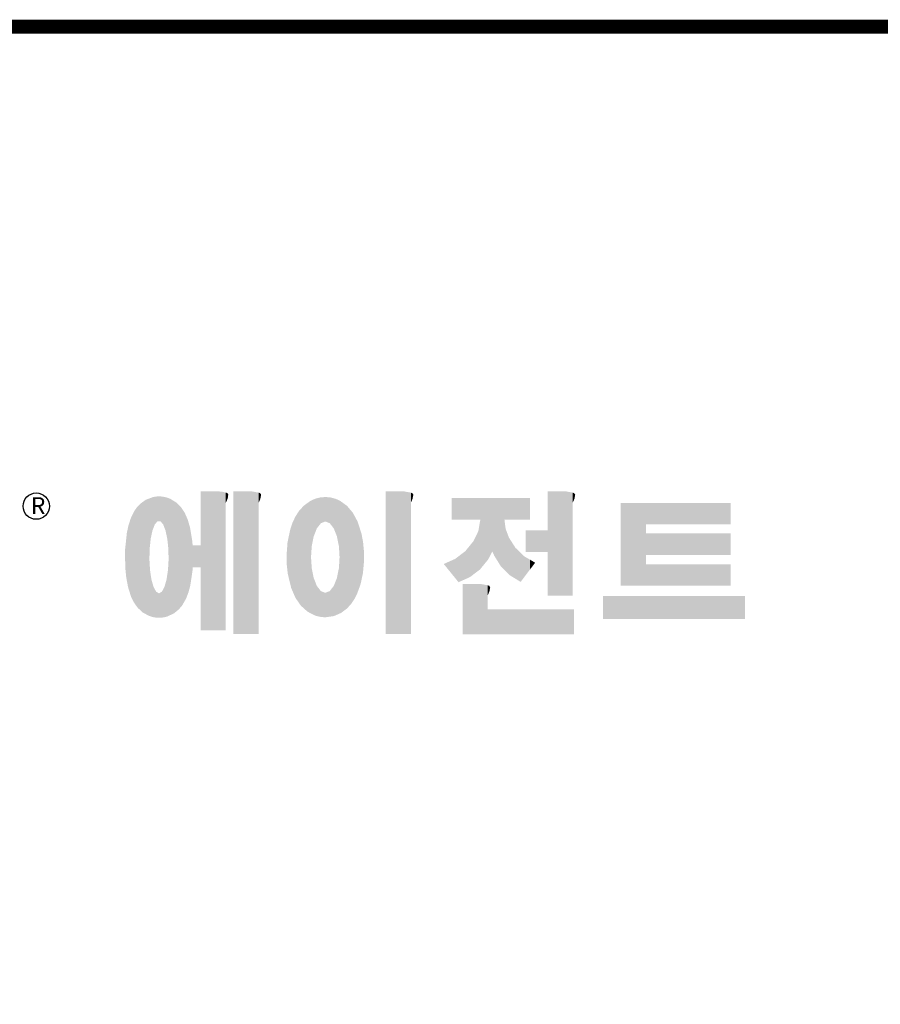
# Model space of a CAD drawing. Extents: x -2090 to 363, y -517 to 1252.
# Drawn here: x -1645 to -1323, y 840 to 1209 of the extents above; entities that cross this region are included whole.
import ezdxf

# ---------------------------------------------------------------- set-up
doc = ezdxf.new("R2010")
doc.units = 0
doc.header["$MEASUREMENT"] = 0

# ---------------------------------------------------------------- blocks, each defined once
blk = doc.blocks.new('GUIDE LINES')
at = {"linetype": 'Continuous', "const_width": 3.98, "flags": 128}
blk.add_lwpolyline([(-1818.25, 1303.15), (-1818.25, 27.41), (-27.41, 27.41), (-27.41, 1303.15)], close=True, dxfattribs=at)
at = {"color": 5, "linetype": 'Continuous'}
blk.add_circle((-1514.47, 1167.6), 3.72, dxfattribs=at)
at = {"color": 1, "linetype": 'Continuous'}
for points in [[(-1483.51, 1137.07), (-1484.32, 1168.81), (-1483.51, 1169.39)], [(-1482.56, 1136.55), (-1483.51, 1169.39), (-1482.56, 1169.75)], [(-1483.51, 1137.07), (-1483.51, 1169.39), (-1482.56, 1136.55)], [(-1482.47, 1136.52), (-1482.56, 1169.75), (-1482.47, 1169.78)], [(-1482.56, 1136.55), (-1482.56, 1169.75), (-1482.47, 1136.52)], [(-1482.41, 1155.47), (-1482.47, 1169.78), (-1482.41, 1169.8)], [(-1482.47, 1152.43), (-1482.47, 1169.78), (-1482.41, 1155.47)], [(-1482.29, 1156.62), (-1482.41, 1169.8), (-1482.29, 1169.85)], [(-1482.41, 1155.47), (-1482.41, 1169.8), (-1482.29, 1156.62)], [(-1482.12, 1158.32), (-1482.29, 1169.85), (-1482.12, 1169.91)], [(-1482.29, 1156.62), (-1482.29, 1169.85), (-1482.12, 1158.32)], [(-1481.89, 1159.4), (-1482.12, 1169.91), (-1481.89, 1170)], [(-1482.12, 1158.32), (-1482.12, 1169.91), (-1481.89, 1159.4)], [(-1481.61, 1160.71), (-1481.89, 1170), (-1481.61, 1170.11)], [(-1481.89, 1159.4), (-1481.89, 1170), (-1481.61, 1160.71)], [(-1481.46, 1161.09), (-1481.61, 1170.11), (-1481.46, 1170.16)], [(-1481.61, 1160.71), (-1481.61, 1170.11), (-1481.46, 1161.09)], [(-1481.39, 1161.27), (-1481.46, 1170.16), (-1481.39, 1170.19)], [(-1481.46, 1161.09), (-1481.46, 1170.16), (-1481.39, 1161.27)], [(-1481.29, 1161.52), (-1481.39, 1170.19), (-1481.29, 1170.2)], [(-1481.39, 1161.27), (-1481.39, 1170.19), (-1481.29, 1161.52)], [(-1480.94, 1162.43), (-1481.29, 1170.2), (-1480.94, 1170.25)], [(-1481.29, 1161.52), (-1481.29, 1170.2), (-1480.94, 1162.43)], [(-1480.56, 1162.87), (-1480.94, 1170.25), (-1480.56, 1170.3)], [(-1480.94, 1162.43), (-1480.94, 1170.25), (-1480.56, 1162.87)], [(-1480.26, 1163.22), (-1480.56, 1170.3), (-1480.26, 1170.34)], [(-1480.56, 1162.87), (-1480.56, 1170.3), (-1480.26, 1163.22)], [(-1480.17, 1163.33), (-1480.26, 1170.34), (-1480.17, 1170.35)], [(-1480.26, 1163.22), (-1480.26, 1170.34), (-1480.17, 1163.33)], [(-1480.17, 1163.33), (-1480.17, 1170.35), (-1480.15, 1163.33)], [(-1480.15, 1163.33), (-1480.17, 1170.35), (-1480.15, 1170.35)], [(-1480.15, 1163.33), (-1480.15, 1170.35), (-1479.76, 1163.33)], [(-1479.76, 1163.33), (-1480.15, 1170.35), (-1479.76, 1170.34)], [(-1479.76, 1163.33), (-1479.76, 1170.34), (-1479.36, 1163.33)], [(-1479.36, 1163.33), (-1479.76, 1170.34), (-1479.36, 1170.33)], [(-1479.36, 1163.33), (-1479.36, 1170.33), (-1478.96, 1162.87)], [(-1478.96, 1162.87), (-1479.36, 1170.33), (-1478.96, 1170.32)], [(-1478.96, 1162.87), (-1478.96, 1170.32), (-1478.88, 1162.77)], [(-1478.88, 1162.77), (-1478.96, 1170.32), (-1478.88, 1170.31)], [(-1478.88, 1162.77), (-1478.88, 1170.31), (-1478.58, 1162.43)], [(-1478.58, 1162.43), (-1478.88, 1170.31), (-1478.58, 1170.25)], [(-1478.58, 1162.43), (-1478.58, 1170.25), (-1478.51, 1162.24)], [(-1478.51, 1162.24), (-1478.58, 1170.25), (-1478.51, 1170.24)], [(-1478.51, 1162.24), (-1478.51, 1170.24), (-1478.23, 1161.52)], [(-1478.23, 1161.52), (-1478.51, 1170.24), (-1478.23, 1170.18)], [(-1478.23, 1161.52), (-1478.23, 1170.18), (-1477.91, 1160.71)], [(-1477.91, 1160.71), (-1478.23, 1170.18), (-1477.91, 1170.12)], [(-1477.91, 1160.71), (-1477.91, 1170.12), (-1477.68, 1159.58)], [(-1477.68, 1159.58), (-1477.91, 1170.12), (-1477.68, 1170.07)], [(-1477.68, 1159.58), (-1477.68, 1170.07), (-1477.64, 1159.4)], [(-1477.64, 1159.4), (-1477.68, 1170.07), (-1477.64, 1170.06)], [(-1477.64, 1159.4), (-1477.64, 1170.06), (-1477.41, 1158.32)], [(-1477.41, 1158.32), (-1477.64, 1170.06), (-1477.41, 1169.98)], [(-1477.41, 1158.32), (-1477.41, 1169.98), (-1477.34, 1157.65)], [(-1477.34, 1157.65), (-1477.41, 1169.98), (-1477.34, 1169.95)], [(-1477.34, 1157.65), (-1477.34, 1169.95), (-1477.23, 1156.62)], [(-1477.23, 1156.62), (-1477.34, 1169.95), (-1477.23, 1169.91)], [(-1477.23, 1156.62), (-1477.23, 1169.91), (-1477.11, 1155.47)], [(-1477.11, 1155.47), (-1477.23, 1169.91), (-1477.11, 1169.87)], [(-1477.11, 1155.47), (-1477.11, 1169.87), (-1477.05, 1152.43)], [(-1477.05, 1152.43), (-1477.11, 1169.87), (-1477.05, 1169.85)], [(-1477.05, 1136.56), (-1477.05, 1169.85), (-1476.59, 1136.78)], [(-1476.59, 1136.78), (-1477.05, 1169.85), (-1476.59, 1169.68)], [(-1476.59, 1136.78), (-1476.59, 1169.68), (-1475.43, 1137.35)], [(-1475.43, 1137.35), (-1476.59, 1169.68), (-1475.43, 1168.97)], [(-1467.99, 1132.49), (-1467.99, 1171.74), (-1462.65, 1132.49)], [(-1462.65, 1132.49), (-1467.99, 1171.74), (-1462.65, 1171.74)], [(-1462.65, 1132.49), (-1462.65, 1171.74), (-1461.75, 1132.49)], [(-1461.75, 1132.49), (-1462.65, 1171.74), (-1461.75, 1171.64)], [(-1461.75, 1132.49), (-1461.75, 1171.64), (-1460.88, 1132.49)], [(-1460.88, 1132.49), (-1461.75, 1171.64), (-1460.88, 1171.42)], [(-1460.88, 1168.57), (-1460.88, 1171.42), (-1460.6, 1169.11)], [(-1460.6, 1169.11), (-1460.88, 1171.42), (-1460.6, 1171.34)], [(-1460.6, 1169.11), (-1460.6, 1171.34), (-1460.58, 1169.16)], [(-1460.58, 1169.16), (-1460.6, 1171.34), (-1460.58, 1171.34)], [(-1460.58, 1169.16), (-1460.58, 1171.34), (-1460.39, 1169.68)], [(-1460.39, 1169.68), (-1460.58, 1171.34), (-1460.39, 1171.19)], [(-1460.39, 1169.68), (-1460.39, 1171.19), (-1460.33, 1169.91)], [(-1460.33, 1169.91), (-1460.39, 1171.19), (-1460.33, 1171.15)], [(-1460.33, 1169.91), (-1460.33, 1171.15), (-1460.25, 1170.27)], [(-1460.25, 1170.27), (-1460.33, 1171.15), (-1460.25, 1171)], [(-1460.25, 1170.27), (-1460.25, 1171), (-1460.18, 1170.88)], [(-1458.7, 1131.44), (-1458.7, 1171.74), (-1453.36, 1131.44)], [(-1453.36, 1131.44), (-1458.7, 1171.74), (-1453.36, 1171.74)], [(-1453.36, 1131.44), (-1453.36, 1171.74), (-1451.58, 1131.44)], [(-1451.58, 1131.44), (-1453.36, 1171.74), (-1451.58, 1171.42)], [(-1451.58, 1168.57), (-1451.58, 1171.42), (-1451.15, 1169.55)], [(-1451.15, 1169.55), (-1451.58, 1171.42), (-1451.15, 1171.25)], [(-1451.15, 1169.55), (-1451.15, 1171.25), (-1451.1, 1169.68)], [(-1451.1, 1169.68), (-1451.15, 1171.25), (-1451.1, 1171.17)], [(-1451.1, 1169.68), (-1451.1, 1171.17), (-1450.89, 1170.88)], [(-1436.01, 1159.1), (-1436.58, 1169.26), (-1436.01, 1169.51)], [(-1435.67, 1159.94), (-1436.01, 1169.51), (-1435.67, 1169.66)], [(-1436.01, 1159.1), (-1436.01, 1169.51), (-1435.67, 1159.94)], [(-1435.6, 1160.12), (-1435.67, 1169.66), (-1435.6, 1169.69)], [(-1435.67, 1159.94), (-1435.67, 1169.66), (-1435.6, 1160.12)], [(-1435.12, 1161.33), (-1435.6, 1169.69), (-1435.12, 1169.82)], [(-1435.6, 1160.12), (-1435.6, 1169.69), (-1435.12, 1161.33)], [(-1434.4, 1162.25), (-1435.12, 1169.82), (-1434.4, 1170.01)], [(-1435.12, 1161.33), (-1435.12, 1169.82), (-1434.4, 1162.25)], [(-1434.19, 1162.51), (-1434.4, 1170.01), (-1434.19, 1170.06)], [(-1434.4, 1162.25), (-1434.4, 1170.01), (-1434.19, 1162.51)], [(-1433.99, 1162.77), (-1434.19, 1170.06), (-1433.99, 1170.08)], [(-1434.19, 1162.51), (-1434.19, 1170.06), (-1433.99, 1162.77)], [(-1433.03, 1163.15), (-1433.99, 1170.08), (-1433.03, 1170.15)], [(-1433.99, 1162.77), (-1433.99, 1170.08), (-1433.03, 1163.15)], [(-1432.74, 1163.26), (-1433.03, 1170.15), (-1432.74, 1170.18)], [(-1433.03, 1163.15), (-1433.03, 1170.15), (-1432.74, 1163.26)], [(-1432.74, 1163.26), (-1432.74, 1170.18), (-1432.69, 1163.24)], [(-1432.69, 1163.24), (-1432.74, 1170.18), (-1432.69, 1170.18)], [(-1432.69, 1163.24), (-1432.69, 1170.18), (-1431.5, 1162.77)], [(-1431.5, 1162.77), (-1432.69, 1170.18), (-1431.5, 1170.07)], [(-1431.5, 1162.77), (-1431.5, 1170.07), (-1431.18, 1162.37)], [(-1431.18, 1162.37), (-1431.5, 1170.07), (-1431.18, 1170.04)], [(-1431.18, 1162.37), (-1431.18, 1170.04), (-1430.37, 1161.33)], [(-1430.37, 1161.33), (-1431.18, 1170.04), (-1430.37, 1169.82)], [(-1430.37, 1161.33), (-1430.37, 1169.82), (-1430.3, 1161.17)], [(-1430.3, 1161.17), (-1430.37, 1169.82), (-1430.3, 1169.8)], [(-1430.3, 1161.17), (-1430.3, 1169.8), (-1429.78, 1159.87)], [(-1429.78, 1159.87), (-1430.3, 1169.8), (-1429.78, 1169.66)], [(-1429.78, 1159.87), (-1429.78, 1169.66), (-1429.48, 1159.1)], [(-1429.48, 1159.1), (-1429.78, 1169.66), (-1429.48, 1169.52)], [(-1429.48, 1159.1), (-1429.48, 1169.52), (-1428.9, 1156.29)], [(-1428.9, 1156.29), (-1429.48, 1169.52), (-1428.9, 1169.26)], [(-1415.67, 1131.44), (-1415.67, 1171.74), (-1410.33, 1131.44)], [(-1410.33, 1131.44), (-1415.67, 1171.74), (-1410.33, 1171.74)], [(-1410.33, 1131.44), (-1410.33, 1171.74), (-1408.55, 1131.44)], [(-1408.55, 1131.44), (-1410.33, 1171.74), (-1408.55, 1171.42)], [(-1408.55, 1168.57), (-1408.55, 1171.42), (-1408.12, 1169.55)], [(-1408.12, 1169.55), (-1408.55, 1171.42), (-1408.12, 1171.25)], [(-1408.12, 1169.55), (-1408.12, 1171.25), (-1408.07, 1169.68)], [(-1408.07, 1169.68), (-1408.12, 1171.25), (-1408.07, 1171.17)], [(-1408.07, 1169.68), (-1408.07, 1171.17), (-1407.85, 1170.88)], [(-1396.99, 1163.73), (-1396.99, 1169.91), (-1395.99, 1163.73)], [(-1395.99, 1163.73), (-1396.99, 1169.91), (-1395.99, 1169.91)], [(-1395.99, 1163.73), (-1395.99, 1169.91), (-1395.08, 1163.73)], [(-1395.08, 1163.73), (-1395.99, 1169.91), (-1395.08, 1169.91)], [(-1395.08, 1163.73), (-1395.08, 1169.91), (-1393.94, 1163.73)], [(-1393.94, 1163.73), (-1395.08, 1169.91), (-1393.94, 1169.91)], [(-1393.94, 1163.73), (-1393.94, 1169.91), (-1393.15, 1163.73)], [(-1393.15, 1163.73), (-1393.94, 1169.91), (-1393.15, 1169.91)], [(-1393.15, 1163.73), (-1393.15, 1169.91), (-1391.81, 1163.73)], [(-1391.81, 1163.73), (-1393.15, 1169.91), (-1391.81, 1169.91)], [(-1391.81, 1163.73), (-1391.81, 1169.91), (-1390.89, 1163.73)], [(-1390.89, 1163.73), (-1391.81, 1169.91), (-1390.89, 1169.91)], [(-1390.89, 1163.73), (-1390.89, 1169.91), (-1389.47, 1163.73)], [(-1389.47, 1163.73), (-1390.89, 1169.91), (-1389.47, 1169.91)], [(-1389.47, 1163.73), (-1389.47, 1169.91), (-1388.97, 1163.73)], [(-1388.97, 1163.73), (-1389.47, 1169.91), (-1388.97, 1169.91)], [(-1388.97, 1163.73), (-1388.97, 1169.91), (-1388.93, 1163.73)], [(-1388.93, 1163.73), (-1388.97, 1169.91), (-1388.93, 1169.91)], [(-1388.93, 1149.78), (-1388.93, 1169.91), (-1388.6, 1150.19)], [(-1388.6, 1150.19), (-1388.93, 1169.91), (-1388.6, 1169.91)], [(-1388.6, 1150.19), (-1388.6, 1169.91), (-1386.83, 1152.36)], [(-1386.83, 1152.36), (-1388.6, 1169.91), (-1386.83, 1169.91)], [(-1386.83, 1152.36), (-1386.83, 1169.91), (-1386.71, 1152.51)], [(-1386.71, 1152.51), (-1386.83, 1169.91), (-1386.71, 1169.91)], [(-1386.71, 1152.51), (-1386.71, 1169.91), (-1386.4, 1153.1)], [(-1386.4, 1153.1), (-1386.71, 1169.91), (-1386.4, 1169.91)], [(-1386.4, 1153.1), (-1386.4, 1169.91), (-1386.34, 1153.22)], [(-1386.34, 1153.22), (-1386.4, 1169.91), (-1386.34, 1169.91)], [(-1386.34, 1153.22), (-1386.34, 1169.91), (-1386.13, 1153.62)], [(-1386.13, 1153.62), (-1386.34, 1169.91), (-1386.13, 1169.91)], [(-1386.13, 1153.62), (-1386.13, 1169.91), (-1385.51, 1154.78)], [(-1385.51, 1154.78), (-1386.13, 1169.91), (-1385.51, 1169.91)], [(-1385.51, 1154.78), (-1385.51, 1169.91), (-1385, 1153.61)], [(-1385, 1153.61), (-1385.51, 1169.91), (-1385, 1169.91)], [(-1385, 1153.61), (-1385, 1169.91), (-1383.11, 1150.57)], [(-1383.11, 1150.57), (-1385, 1169.91), (-1383.11, 1169.91)], [(-1383.11, 1150.57), (-1383.11, 1169.91), (-1382.09, 1149.55)], [(-1382.09, 1149.55), (-1383.11, 1169.91), (-1382.09, 1169.91)], [(-1382.09, 1163.73), (-1382.09, 1169.91), (-1381.76, 1163.73)], [(-1381.76, 1163.73), (-1382.09, 1169.91), (-1381.76, 1169.91)], [(-1381.76, 1163.73), (-1381.76, 1169.91), (-1380.86, 1163.73)], [(-1380.86, 1163.73), (-1381.76, 1169.91), (-1380.86, 1169.91)], [(-1380.86, 1163.73), (-1380.86, 1169.91), (-1380.58, 1163.73)], [(-1380.58, 1163.73), (-1380.86, 1169.91), (-1380.58, 1169.91)], [(-1380.58, 1163.73), (-1380.58, 1169.91), (-1378.98, 1163.73)], [(-1378.98, 1163.73), (-1380.58, 1169.91), (-1378.98, 1169.91)], [(-1378.98, 1163.73), (-1378.98, 1169.91), (-1377.52, 1163.73)], [(-1377.52, 1163.73), (-1378.98, 1169.91), (-1377.52, 1169.91)], [(-1377.52, 1163.73), (-1377.52, 1169.91), (-1376.45, 1163.73)], [(-1376.45, 1163.73), (-1377.52, 1169.91), (-1376.45, 1169.91)], [(-1376.45, 1163.73), (-1376.45, 1169.91), (-1376.11, 1163.73)], [(-1376.11, 1163.73), (-1376.45, 1169.91), (-1376.11, 1169.91)], [(-1376.11, 1163.73), (-1376.11, 1169.91), (-1374.91, 1163.73)], [(-1374.91, 1163.73), (-1376.11, 1169.91), (-1374.91, 1169.91)], [(-1369.9, 1142.3), (-1369.9, 1171.74), (-1364.56, 1142.3)], [(-1364.56, 1142.3), (-1369.9, 1171.74), (-1364.56, 1171.74)], [(-1364.56, 1142.3), (-1364.56, 1171.74), (-1362.79, 1142.3)], [(-1362.79, 1142.3), (-1364.56, 1171.74), (-1362.79, 1171.42)], [(-1362.79, 1168.57), (-1362.79, 1171.42), (-1362.45, 1169.34)], [(-1362.45, 1169.34), (-1362.79, 1171.42), (-1362.45, 1171.29)], [(-1362.45, 1169.34), (-1362.45, 1171.29), (-1362.36, 1169.55)], [(-1362.36, 1169.55), (-1362.45, 1171.29), (-1362.36, 1171.25)], [(-1362.36, 1169.55), (-1362.36, 1171.25), (-1362.3, 1169.68)], [(-1362.3, 1169.68), (-1362.36, 1171.25), (-1362.3, 1171.17)], [(-1362.3, 1169.68), (-1362.3, 1171.17), (-1362.09, 1170.88)], [(-1486.05, 1139.23), (-1486.76, 1166.19), (-1486.05, 1167.21)], [(-1485.74, 1138.81), (-1486.05, 1167.21), (-1485.74, 1167.54)], [(-1486.05, 1139.23), (-1486.05, 1167.21), (-1485.74, 1138.81)], [(-1485.02, 1138.15), (-1485.74, 1167.54), (-1485.02, 1168.31)], [(-1485.74, 1138.81), (-1485.74, 1167.54), (-1485.02, 1138.15)], [(-1484.32, 1137.51), (-1485.02, 1168.31), (-1484.32, 1168.81)], [(-1485.02, 1138.15), (-1485.02, 1168.31), (-1484.32, 1137.51)], [(-1484.32, 1137.51), (-1484.32, 1168.81), (-1483.51, 1137.07)], [(-1475.43, 1137.35), (-1475.43, 1168.97), (-1474.9, 1137.8)], [(-1474.9, 1137.8), (-1475.43, 1168.97), (-1474.9, 1168.64)], [(-1474.9, 1137.8), (-1474.9, 1168.64), (-1474.11, 1138.45)], [(-1474.11, 1138.45), (-1474.9, 1168.64), (-1474.11, 1167.86)], [(-1474.11, 1138.45), (-1474.11, 1167.86), (-1473.54, 1139.14)], [(-1473.54, 1139.14), (-1474.11, 1167.86), (-1473.54, 1167.29)], [(-1473.54, 1139.14), (-1473.54, 1167.29), (-1473.21, 1139.52)], [(-1473.21, 1139.52), (-1473.54, 1167.29), (-1473.21, 1166.8)], [(-1473.21, 1139.52), (-1473.21, 1166.8), (-1472.49, 1140.77)], [(-1472.49, 1140.77), (-1473.21, 1166.8), (-1472.49, 1165.72)], [(-1439.64, 1139.44), (-1440.24, 1166.16), (-1439.64, 1166.83)], [(-1438.84, 1138.72), (-1439.64, 1166.83), (-1438.84, 1167.72)], [(-1439.64, 1139.44), (-1439.64, 1166.83), (-1438.84, 1138.72)], [(-1437.81, 1137.79), (-1438.84, 1167.72), (-1437.81, 1168.46)], [(-1438.84, 1138.72), (-1438.84, 1167.72), (-1437.81, 1137.79)], [(-1436.86, 1137.29), (-1437.81, 1168.46), (-1436.86, 1169.14)], [(-1437.81, 1137.79), (-1437.81, 1168.46), (-1436.86, 1137.29)], [(-1436.78, 1137.25), (-1436.86, 1169.14), (-1436.78, 1169.17)], [(-1436.86, 1137.29), (-1436.86, 1169.14), (-1436.78, 1137.25)], [(-1436.58, 1156.29), (-1436.78, 1169.17), (-1436.58, 1169.26)], [(-1436.78, 1153.17), (-1436.78, 1169.17), (-1436.58, 1156.29)], [(-1436.58, 1156.29), (-1436.58, 1169.26), (-1436.01, 1159.1)], [(-1428.9, 1156.29), (-1428.9, 1169.26), (-1428.71, 1153.17)], [(-1428.71, 1153.17), (-1428.9, 1169.26), (-1428.71, 1169.17)], [(-1428.71, 1137.22), (-1428.71, 1169.17), (-1428.54, 1137.29)], [(-1428.54, 1137.29), (-1428.71, 1169.17), (-1428.54, 1169.09)], [(-1428.54, 1137.29), (-1428.54, 1169.09), (-1428.24, 1137.43)], [(-1428.24, 1137.43), (-1428.54, 1169.09), (-1428.24, 1168.87)], [(-1428.24, 1137.43), (-1428.24, 1168.87), (-1426.65, 1138.62)], [(-1426.65, 1138.62), (-1428.24, 1168.87), (-1426.65, 1167.71)], [(-1426.65, 1138.62), (-1426.65, 1167.71), (-1426.59, 1138.69)], [(-1426.59, 1138.69), (-1426.65, 1167.71), (-1426.59, 1167.66)], [(-1426.59, 1138.69), (-1426.59, 1167.66), (-1425.46, 1139.91)], [(-1425.46, 1139.91), (-1426.59, 1167.66), (-1425.46, 1166.33)], [(-1349.26, 1145.07), (-1349.26, 1168.52), (-1342.09, 1145.07)], [(-1342.09, 1145.07), (-1349.26, 1168.52), (-1342.09, 1168.52)], [(-1342.09, 1162.41), (-1342.09, 1168.52), (-1318.1, 1162.41)], [(-1318.1, 1162.41), (-1342.09, 1168.52), (-1318.1, 1168.52)], [(-1487.77, 1142.34), (-1488.41, 1162.08), (-1487.77, 1164.1)], [(-1487.68, 1142.05), (-1487.77, 1164.1), (-1487.68, 1164.29)], [(-1487.77, 1142.34), (-1487.77, 1164.1), (-1487.68, 1142.05)], [(-1486.85, 1140.35), (-1487.68, 1164.29), (-1486.85, 1166)], [(-1487.68, 1142.05), (-1487.68, 1164.29), (-1486.85, 1140.35)], [(-1486.76, 1140.23), (-1486.85, 1166), (-1486.76, 1166.19)], [(-1486.85, 1140.35), (-1486.85, 1166), (-1486.76, 1140.23)], [(-1486.76, 1140.23), (-1486.76, 1166.19), (-1486.05, 1139.23)], [(-1472.49, 1140.77), (-1472.49, 1165.72), (-1472.1, 1141.46)], [(-1472.1, 1141.46), (-1472.49, 1165.72), (-1472.1, 1164.84)], [(-1472.1, 1141.46), (-1472.1, 1164.84), (-1471.67, 1142.59)], [(-1471.67, 1142.59), (-1472.1, 1164.84), (-1471.67, 1163.88)], [(-1471.67, 1142.59), (-1471.67, 1163.88), (-1471.41, 1143.28)], [(-1471.41, 1143.28), (-1471.67, 1163.88), (-1471.41, 1162.99)], [(-1441.25, 1141.83), (-1442.04, 1162.84), (-1441.25, 1164.55)], [(-1441.16, 1141.64), (-1441.25, 1164.55), (-1441.16, 1164.69)], [(-1441.25, 1141.83), (-1441.25, 1164.55), (-1441.16, 1141.64)], [(-1440.24, 1140.3), (-1441.16, 1164.69), (-1440.24, 1166.16)], [(-1441.16, 1141.64), (-1441.16, 1164.69), (-1440.24, 1140.3)], [(-1440.24, 1140.3), (-1440.24, 1166.16), (-1439.64, 1139.44)], [(-1425.46, 1139.91), (-1425.46, 1166.33), (-1424.93, 1140.69)], [(-1424.93, 1140.69), (-1425.46, 1166.33), (-1424.93, 1165.7)], [(-1424.93, 1140.69), (-1424.93, 1165.7), (-1424.52, 1141.3)], [(-1424.52, 1141.3), (-1424.93, 1165.7), (-1424.52, 1164.92)], [(-1424.52, 1141.3), (-1424.52, 1164.92), (-1423.79, 1142.7)], [(-1423.79, 1142.7), (-1424.52, 1164.92), (-1423.79, 1163.56)], [(-1388.93, 1149.78), (-1388.97, 1163.49), (-1388.93, 1163.73)], [(-1382.09, 1149.55), (-1382.09, 1163.73), (-1381.76, 1149.22)], [(-1381.76, 1149.22), (-1382.09, 1163.73), (-1381.76, 1161.18)], [(-1488.51, 1144.69), (-1488.86, 1159.98), (-1488.51, 1161.64)], [(-1488.41, 1144.39), (-1488.51, 1161.64), (-1488.41, 1162.08)], [(-1488.51, 1144.69), (-1488.51, 1161.64), (-1488.41, 1144.39)], [(-1488.41, 1144.39), (-1488.41, 1162.08), (-1487.77, 1142.34)], [(-1471.41, 1143.28), (-1471.41, 1162.99), (-1470.98, 1144.9)], [(-1470.98, 1144.9), (-1471.41, 1162.99), (-1470.98, 1161.53)], [(-1470.98, 1144.9), (-1470.98, 1161.53), (-1470.92, 1145.12)], [(-1470.92, 1145.12), (-1470.98, 1161.53), (-1470.92, 1161.17)], [(-1470.92, 1145.12), (-1470.92, 1161.17), (-1470.39, 1148.64)], [(-1470.39, 1148.64), (-1470.92, 1161.17), (-1470.39, 1158.01)], [(-1442.64, 1145.5), (-1443.33, 1157.82), (-1442.64, 1161.08)], [(-1442.39, 1144.47), (-1442.64, 1161.08), (-1442.39, 1161.81)], [(-1442.64, 1145.5), (-1442.64, 1161.08), (-1442.39, 1144.47)], [(-1442.04, 1143.66), (-1442.39, 1161.81), (-1442.04, 1162.84)], [(-1442.39, 1144.47), (-1442.39, 1161.81), (-1442.04, 1143.66)], [(-1442.04, 1143.66), (-1442.04, 1162.84), (-1441.25, 1141.83)], [(-1423.79, 1142.7), (-1423.79, 1163.56), (-1423.58, 1143.29)], [(-1423.58, 1143.29), (-1423.79, 1163.56), (-1423.58, 1163.16)], [(-1423.58, 1143.29), (-1423.58, 1163.16), (-1422.75, 1145.59)], [(-1422.75, 1145.59), (-1423.58, 1163.16), (-1422.75, 1160.56)], [(-1388.97, 1149.73), (-1389.47, 1160.55), (-1388.97, 1163.49)], [(-1388.97, 1149.73), (-1388.97, 1163.49), (-1388.93, 1149.78)], [(-1381.76, 1149.22), (-1381.76, 1161.18), (-1380.86, 1148.33)], [(-1380.86, 1148.33), (-1381.76, 1161.18), (-1380.86, 1158.77)], [(-1489.02, 1147.45), (-1489.31, 1155.7), (-1489.02, 1158.43)], [(-1488.86, 1146.58), (-1489.02, 1158.43), (-1488.86, 1159.98)], [(-1489.02, 1147.45), (-1489.02, 1158.43), (-1488.86, 1146.58)], [(-1488.86, 1146.58), (-1488.86, 1159.98), (-1488.51, 1144.69)], [(-1422.75, 1145.59), (-1422.75, 1160.56), (-1422.51, 1146.73)], [(-1422.51, 1146.73), (-1422.75, 1160.56), (-1422.51, 1159.82)], [(-1422.51, 1146.73), (-1422.51, 1159.82), (-1422.11, 1148.62)], [(-1422.11, 1148.62), (-1422.51, 1159.82), (-1422.11, 1157.67)], [(-1389.47, 1149.34), (-1390.89, 1157.66), (-1389.47, 1160.55)], [(-1389.47, 1149.34), (-1389.47, 1160.55), (-1388.97, 1149.73)], [(-1380.86, 1148.33), (-1380.86, 1158.77), (-1380.58, 1148.05)], [(-1380.58, 1148.05), (-1380.86, 1158.77), (-1380.58, 1158.32)], [(-1380.58, 1148.05), (-1380.58, 1158.32), (-1378.98, 1147.07)], [(-1378.98, 1147.07), (-1380.58, 1158.32), (-1378.98, 1155.81)], [(-1376.11, 1154.61), (-1376.11, 1160.72), (-1374.91, 1154.61)], [(-1374.91, 1154.61), (-1376.11, 1160.72), (-1374.91, 1160.72)], [(-1374.91, 1154.61), (-1374.91, 1160.72), (-1373.42, 1154.61)], [(-1373.42, 1154.61), (-1374.91, 1160.72), (-1373.42, 1160.72)], [(-1373.42, 1154.61), (-1373.42, 1160.72), (-1369.9, 1154.61)], [(-1369.9, 1154.61), (-1373.42, 1160.72), (-1369.9, 1160.72)], [(-1342.09, 1153.81), (-1342.09, 1159.92), (-1318.1, 1153.81)], [(-1318.1, 1153.81), (-1342.09, 1159.92), (-1318.1, 1159.92)], [(-1489.31, 1150.26), (-1489.36, 1155.21), (-1489.31, 1155.7)], [(-1489.31, 1150.26), (-1489.31, 1155.7), (-1489.02, 1147.45)], [(-1470.39, 1148.64), (-1470.39, 1158.01), (-1470.3, 1149.19)], [(-1470.3, 1149.19), (-1470.39, 1158.01), (-1470.3, 1157.12)], [(-1470.3, 1149.19), (-1470.3, 1157.12), (-1470.24, 1149.96)], [(-1470.24, 1149.96), (-1470.3, 1157.12), (-1470.24, 1156.47)], [(-1470.24, 1149.96), (-1470.24, 1156.47), (-1470.21, 1150.29)], [(-1470.21, 1150.29), (-1470.24, 1156.47), (-1470.21, 1156.47)], [(-1470.21, 1150.29), (-1470.21, 1156.47), (-1467.99, 1150.29)], [(-1467.99, 1150.29), (-1470.21, 1156.47), (-1467.99, 1156.47)], [(-1443.42, 1149.1), (-1443.63, 1154.59), (-1443.42, 1157.42)], [(-1443.33, 1148.36), (-1443.42, 1157.42), (-1443.33, 1157.82)], [(-1443.42, 1149.1), (-1443.42, 1157.42), (-1443.33, 1148.36)], [(-1443.33, 1148.36), (-1443.33, 1157.82), (-1442.64, 1145.5)], [(-1422.11, 1148.62), (-1422.11, 1157.67), (-1422.07, 1149.02)], [(-1422.07, 1149.02), (-1422.11, 1157.67), (-1422.07, 1157.46)], [(-1422.07, 1149.02), (-1422.07, 1157.46), (-1421.84, 1151.53)], [(-1421.84, 1151.53), (-1422.07, 1157.46), (-1421.84, 1155.05)], [(-1391.81, 1147.55), (-1393.15, 1154.88), (-1391.81, 1156.53)], [(-1390.89, 1148.26), (-1391.81, 1156.53), (-1390.89, 1157.66)], [(-1391.81, 1147.55), (-1391.81, 1156.53), (-1390.89, 1148.26)], [(-1390.89, 1148.26), (-1390.89, 1157.66), (-1389.47, 1149.34)], [(-1378.98, 1147.07), (-1378.98, 1155.81), (-1377.52, 1146.18)], [(-1377.52, 1146.18), (-1378.98, 1155.81), (-1377.52, 1154.41)], [(-1443.63, 1150.96), (-1443.7, 1153.61), (-1443.63, 1154.59)], [(-1443.63, 1150.96), (-1443.63, 1154.59), (-1443.42, 1149.1)], [(-1436.78, 1137.25), (-1436.78, 1153.17), (-1436.58, 1137.15)], [(-1436.58, 1137.15), (-1436.78, 1153.17), (-1436.58, 1150.05)], [(-1428.71, 1137.22), (-1428.9, 1150.05), (-1428.71, 1153.17)], [(-1421.84, 1151.53), (-1421.84, 1155.05), (-1421.81, 1151.81)], [(-1395.99, 1147.22), (-1396.99, 1152.26), (-1395.99, 1152.7)], [(-1395.08, 1146.09), (-1395.99, 1152.7), (-1395.08, 1153.41)], [(-1395.99, 1147.22), (-1395.99, 1152.7), (-1395.08, 1146.09)], [(-1393.94, 1146.6), (-1395.08, 1153.41), (-1393.94, 1154.28)], [(-1395.08, 1146.09), (-1395.08, 1153.41), (-1393.94, 1146.6)], [(-1393.15, 1146.95), (-1393.94, 1154.28), (-1393.15, 1154.88)], [(-1393.94, 1146.6), (-1393.94, 1154.28), (-1393.15, 1146.95)], [(-1393.15, 1146.95), (-1393.15, 1154.88), (-1391.81, 1147.55)], [(-1377.52, 1146.18), (-1377.52, 1154.41), (-1376.45, 1147.6)], [(-1376.45, 1147.6), (-1377.52, 1154.41), (-1376.45, 1153.38)], [(-1376.45, 1147.6), (-1376.45, 1153.38), (-1376.11, 1148.05)], [(-1376.11, 1148.05), (-1376.45, 1153.38), (-1376.11, 1153.18)], [(-1376.11, 1148.05), (-1376.11, 1153.18), (-1374.91, 1149.64)], [(-1374.91, 1149.64), (-1376.11, 1153.18), (-1374.91, 1152.48)], [(-1482.47, 1136.52), (-1482.47, 1152.43), (-1482.41, 1136.51)], [(-1482.41, 1136.51), (-1482.47, 1152.43), (-1482.41, 1151.43)], [(-1482.41, 1136.51), (-1482.41, 1151.43), (-1482.29, 1136.47)], [(-1482.29, 1136.47), (-1482.41, 1151.43), (-1482.29, 1149.45)], [(-1477.11, 1136.53), (-1477.23, 1149.45), (-1477.11, 1151.43)], [(-1477.05, 1136.56), (-1477.11, 1151.43), (-1477.05, 1152.43)], [(-1477.11, 1136.53), (-1477.11, 1151.43), (-1477.05, 1136.56)], [(-1436.58, 1137.15), (-1436.58, 1150.05), (-1436.01, 1136.85)], [(-1436.01, 1136.85), (-1436.58, 1150.05), (-1436.01, 1147.24)], [(-1428.9, 1137.13), (-1429.48, 1147.24), (-1428.9, 1150.05)], [(-1428.9, 1137.13), (-1428.9, 1150.05), (-1428.71, 1137.22)], [(-1396.99, 1148.45), (-1399.26, 1151.24), (-1396.99, 1152.26)], [(-1396.99, 1148.45), (-1396.99, 1152.26), (-1395.99, 1147.22)], [(-1374.91, 1149.64), (-1374.91, 1152.48), (-1373.42, 1151.61)], [(-1342.09, 1145.07), (-1342.09, 1151.18), (-1318.1, 1145.07)], [(-1318.1, 1145.07), (-1342.09, 1151.18), (-1318.1, 1151.18)], [(-1482.29, 1136.47), (-1482.29, 1149.45), (-1482.12, 1136.42)], [(-1482.12, 1136.42), (-1482.29, 1149.45), (-1482.12, 1148.3)], [(-1482.12, 1136.42), (-1482.12, 1148.3), (-1481.89, 1136.35)], [(-1481.89, 1136.35), (-1482.12, 1148.3), (-1481.89, 1146.8)], [(-1477.41, 1136.4), (-1477.64, 1146.8), (-1477.41, 1148.3)], [(-1477.34, 1136.42), (-1477.41, 1148.3), (-1477.34, 1148.76)], [(-1477.41, 1136.4), (-1477.41, 1148.3), (-1477.34, 1136.42)], [(-1477.23, 1136.47), (-1477.34, 1148.76), (-1477.23, 1149.45)], [(-1477.34, 1136.42), (-1477.34, 1148.76), (-1477.23, 1136.47)], [(-1477.23, 1136.47), (-1477.23, 1149.45), (-1477.11, 1136.53)], [(-1436.01, 1136.85), (-1436.01, 1147.24), (-1435.67, 1136.68)], [(-1435.67, 1136.68), (-1436.01, 1147.24), (-1435.67, 1146.4)], [(-1429.48, 1136.88), (-1429.78, 1146.48), (-1429.48, 1147.24)], [(-1429.48, 1136.88), (-1429.48, 1147.24), (-1428.9, 1137.13)], [(-1481.89, 1136.35), (-1481.89, 1146.8), (-1481.61, 1136.26)], [(-1481.61, 1136.26), (-1481.89, 1146.8), (-1481.61, 1145.84)], [(-1481.61, 1136.26), (-1481.61, 1145.84), (-1481.46, 1136.22)], [(-1481.46, 1136.22), (-1481.61, 1145.84), (-1481.46, 1145.31)], [(-1481.46, 1136.22), (-1481.46, 1145.31), (-1481.39, 1136.2)], [(-1481.39, 1136.2), (-1481.46, 1145.31), (-1481.39, 1145.07)], [(-1481.39, 1136.2), (-1481.39, 1145.07), (-1481.29, 1136.19)], [(-1481.29, 1136.19), (-1481.39, 1145.07), (-1481.29, 1144.73)], [(-1481.29, 1136.19), (-1481.29, 1144.73), (-1480.94, 1136.14)], [(-1480.94, 1136.14), (-1481.29, 1144.73), (-1480.94, 1144.09)], [(-1478.23, 1136.2), (-1478.51, 1144.22), (-1478.23, 1144.73)], [(-1477.91, 1136.28), (-1478.23, 1144.73), (-1477.91, 1145.84)], [(-1478.23, 1136.2), (-1478.23, 1144.73), (-1477.91, 1136.28)], [(-1477.68, 1136.33), (-1477.91, 1145.84), (-1477.68, 1146.67)], [(-1477.91, 1136.28), (-1477.91, 1145.84), (-1477.68, 1136.33)], [(-1477.64, 1136.34), (-1477.68, 1146.67), (-1477.64, 1146.8)], [(-1477.68, 1136.33), (-1477.68, 1146.67), (-1477.64, 1136.34)], [(-1477.64, 1136.34), (-1477.64, 1146.8), (-1477.41, 1136.4)], [(-1435.67, 1136.68), (-1435.67, 1146.4), (-1435.6, 1136.66)], [(-1435.6, 1136.66), (-1435.67, 1146.4), (-1435.6, 1146.22)], [(-1435.6, 1136.66), (-1435.6, 1146.22), (-1435.12, 1136.52)], [(-1435.12, 1136.52), (-1435.6, 1146.22), (-1435.12, 1145.01)], [(-1435.12, 1136.52), (-1435.12, 1145.01), (-1434.4, 1136.32)], [(-1434.4, 1136.32), (-1435.12, 1145.01), (-1434.4, 1144.09)], [(-1430.37, 1136.51), (-1431.18, 1143.98), (-1430.37, 1145.01)], [(-1430.3, 1136.52), (-1430.37, 1145.01), (-1430.3, 1145.18)], [(-1430.37, 1136.51), (-1430.37, 1145.01), (-1430.3, 1136.52)], [(-1429.78, 1136.75), (-1430.3, 1145.18), (-1429.78, 1146.48)], [(-1430.3, 1136.52), (-1430.3, 1145.18), (-1429.78, 1136.75)], [(-1429.78, 1136.75), (-1429.78, 1146.48), (-1429.48, 1136.88)], [(-1393.94, 1131.32), (-1393.94, 1145.55), (-1393.15, 1131.32)], [(-1393.15, 1131.32), (-1393.94, 1145.55), (-1393.15, 1145.55)], [(-1393.15, 1131.32), (-1393.15, 1145.55), (-1391.81, 1131.32)], [(-1391.81, 1131.32), (-1393.15, 1145.55), (-1391.81, 1145.55)], [(-1391.81, 1131.32), (-1391.81, 1145.55), (-1390.89, 1131.32)], [(-1390.89, 1131.32), (-1391.81, 1145.55), (-1390.89, 1145.55)], [(-1390.89, 1131.32), (-1390.89, 1145.55), (-1389.47, 1131.32)], [(-1389.47, 1131.32), (-1390.89, 1145.55), (-1389.47, 1145.55)], [(-1389.47, 1131.32), (-1389.47, 1145.55), (-1388.97, 1131.32)], [(-1388.97, 1131.32), (-1389.47, 1145.55), (-1388.97, 1145.55)], [(-1388.97, 1131.32), (-1388.97, 1145.55), (-1388.93, 1131.32)], [(-1388.93, 1131.32), (-1388.97, 1145.55), (-1388.93, 1145.55)], [(-1388.93, 1131.32), (-1388.93, 1145.55), (-1388.6, 1131.32)], [(-1388.6, 1131.32), (-1388.93, 1145.55), (-1388.6, 1145.55)], [(-1388.6, 1131.32), (-1388.6, 1145.55), (-1386.83, 1131.32)], [(-1386.83, 1131.32), (-1388.6, 1145.55), (-1386.83, 1145.23)], [(-1386.83, 1142.38), (-1386.83, 1145.23), (-1386.71, 1142.64)], [(-1386.71, 1142.64), (-1386.83, 1145.23), (-1386.71, 1145.19)], [(-1386.71, 1142.64), (-1386.71, 1145.19), (-1386.4, 1143.36)], [(-1386.4, 1143.36), (-1386.71, 1145.19), (-1386.4, 1145.07)], [(-1386.4, 1143.36), (-1386.4, 1145.07), (-1386.34, 1143.49)], [(-1386.34, 1143.49), (-1386.4, 1145.07), (-1386.34, 1144.98)], [(-1386.34, 1143.49), (-1386.34, 1144.98), (-1386.13, 1144.69)], [(-1480.94, 1136.14), (-1480.94, 1144.09), (-1480.56, 1136.08)], [(-1480.56, 1136.08), (-1480.94, 1144.09), (-1480.56, 1143.4)], [(-1480.56, 1136.08), (-1480.56, 1143.4), (-1480.26, 1136.04)], [(-1480.26, 1136.04), (-1480.56, 1143.4), (-1480.26, 1143.23)], [(-1480.26, 1136.04), (-1480.26, 1143.23), (-1480.17, 1136.04)], [(-1480.17, 1136.04), (-1480.26, 1143.23), (-1480.17, 1143.18)], [(-1480.17, 1136.04), (-1480.17, 1143.18), (-1480.15, 1136.04)], [(-1480.15, 1136.04), (-1480.17, 1143.18), (-1480.15, 1143.17)], [(-1480.15, 1136.04), (-1480.15, 1143.17), (-1479.76, 1136.02)], [(-1479.76, 1136.02), (-1480.15, 1143.17), (-1479.76, 1142.95)], [(-1479.36, 1136.06), (-1479.76, 1142.95), (-1479.36, 1143.18)], [(-1479.76, 1136.02), (-1479.76, 1142.95), (-1479.36, 1136.06)], [(-1478.96, 1136.09), (-1479.36, 1143.18), (-1478.96, 1143.4)], [(-1479.36, 1136.06), (-1479.36, 1143.18), (-1478.96, 1136.09)], [(-1478.88, 1136.1), (-1478.96, 1143.4), (-1478.88, 1143.55)], [(-1478.96, 1136.09), (-1478.96, 1143.4), (-1478.88, 1136.1)], [(-1478.58, 1136.12), (-1478.88, 1143.55), (-1478.58, 1144.09)], [(-1478.88, 1136.1), (-1478.88, 1143.55), (-1478.58, 1136.12)], [(-1478.51, 1136.13), (-1478.58, 1144.09), (-1478.51, 1144.22)], [(-1478.58, 1136.12), (-1478.58, 1144.09), (-1478.51, 1136.13)], [(-1478.51, 1136.13), (-1478.51, 1144.22), (-1478.23, 1136.2)], [(-1434.4, 1136.32), (-1434.4, 1144.09), (-1434.19, 1136.3)], [(-1434.19, 1136.3), (-1434.4, 1144.09), (-1434.19, 1143.83)], [(-1434.19, 1136.3), (-1434.19, 1143.83), (-1433.99, 1136.28)], [(-1433.99, 1136.28), (-1434.19, 1143.83), (-1433.99, 1143.58)], [(-1433.99, 1136.28), (-1433.99, 1143.58), (-1433.03, 1136.17)], [(-1433.03, 1136.17), (-1433.99, 1143.58), (-1433.03, 1143.2)], [(-1433.03, 1136.17), (-1433.03, 1143.2), (-1432.74, 1136.16)], [(-1432.74, 1136.16), (-1433.03, 1143.2), (-1432.74, 1143.08)], [(-1432.69, 1136.17), (-1432.74, 1143.08), (-1432.69, 1143.11)], [(-1432.74, 1136.16), (-1432.74, 1143.08), (-1432.69, 1136.17)], [(-1431.5, 1136.34), (-1432.69, 1143.11), (-1431.5, 1143.58)], [(-1432.69, 1136.17), (-1432.69, 1143.11), (-1431.5, 1136.34)], [(-1431.18, 1136.39), (-1431.5, 1143.58), (-1431.18, 1143.98)], [(-1431.5, 1136.34), (-1431.5, 1143.58), (-1431.18, 1136.39)], [(-1431.18, 1136.39), (-1431.18, 1143.98), (-1430.37, 1136.51)], [(-1354.21, 1135.68), (-1354.21, 1142.15), (-1349.26, 1135.68)], [(-1349.26, 1135.68), (-1354.21, 1142.15), (-1349.26, 1142.15)], [(-1349.26, 1135.68), (-1349.26, 1142.15), (-1342.09, 1135.68)], [(-1342.09, 1135.68), (-1349.26, 1142.15), (-1342.09, 1142.15)], [(-1342.09, 1135.68), (-1342.09, 1142.15), (-1318.1, 1135.68)], [(-1318.1, 1135.68), (-1342.09, 1142.15), (-1318.1, 1142.15)], [(-1386.83, 1131.32), (-1386.83, 1138.43), (-1386.71, 1131.32)], [(-1386.71, 1131.32), (-1386.83, 1138.43), (-1386.71, 1138.43)], [(-1386.71, 1131.32), (-1386.71, 1138.43), (-1386.4, 1131.32)], [(-1386.4, 1131.32), (-1386.71, 1138.43), (-1386.4, 1138.43)], [(-1386.4, 1131.32), (-1386.4, 1138.43), (-1386.34, 1131.32)], [(-1386.34, 1131.32), (-1386.4, 1138.43), (-1386.34, 1138.43)], [(-1386.34, 1131.32), (-1386.34, 1138.43), (-1386.13, 1131.32)], [(-1386.13, 1131.32), (-1386.34, 1138.43), (-1386.13, 1138.43)], [(-1386.13, 1131.32), (-1386.13, 1138.43), (-1385.51, 1131.32)], [(-1385.51, 1131.32), (-1386.13, 1138.43), (-1385.51, 1138.43)], [(-1385.51, 1131.32), (-1385.51, 1138.43), (-1385, 1131.32)], [(-1385, 1131.32), (-1385.51, 1138.43), (-1385, 1138.43)], [(-1385, 1131.32), (-1385, 1138.43), (-1383.11, 1131.32)], [(-1383.11, 1131.32), (-1385, 1138.43), (-1383.11, 1138.43)], [(-1383.11, 1131.32), (-1383.11, 1138.43), (-1382.09, 1131.32)], [(-1382.09, 1131.32), (-1383.11, 1138.43), (-1382.09, 1138.43)], [(-1382.09, 1131.32), (-1382.09, 1138.43), (-1381.76, 1131.32)], [(-1381.76, 1131.32), (-1382.09, 1138.43), (-1381.76, 1138.43)], [(-1381.76, 1131.32), (-1381.76, 1138.43), (-1380.86, 1131.32)], [(-1380.86, 1131.32), (-1381.76, 1138.43), (-1380.86, 1138.43)], [(-1380.86, 1131.32), (-1380.86, 1138.43), (-1380.58, 1131.32)], [(-1380.58, 1131.32), (-1380.86, 1138.43), (-1380.58, 1138.43)], [(-1380.58, 1131.32), (-1380.58, 1138.43), (-1378.98, 1131.32)], [(-1378.98, 1131.32), (-1380.58, 1138.43), (-1378.98, 1138.43)], [(-1378.98, 1131.32), (-1378.98, 1138.43), (-1377.52, 1131.32)], [(-1377.52, 1131.32), (-1378.98, 1138.43), (-1377.52, 1138.43)], [(-1377.52, 1131.32), (-1377.52, 1138.43), (-1376.45, 1131.32)], [(-1376.45, 1131.32), (-1377.52, 1138.43), (-1376.45, 1138.43)], [(-1376.45, 1131.32), (-1376.45, 1138.43), (-1376.11, 1131.32)], [(-1376.11, 1131.32), (-1376.45, 1138.43), (-1376.11, 1138.43)], [(-1376.11, 1131.32), (-1376.11, 1138.43), (-1374.91, 1131.32)], [(-1374.91, 1131.32), (-1376.11, 1138.43), (-1374.91, 1138.43)], [(-1374.91, 1131.32), (-1374.91, 1138.43), (-1373.42, 1131.32)], [(-1373.42, 1131.32), (-1374.91, 1138.43), (-1373.42, 1138.43)], [(-1373.42, 1131.32), (-1373.42, 1138.43), (-1369.9, 1131.32)], [(-1369.9, 1131.32), (-1373.42, 1138.43), (-1369.9, 1138.43)], [(-1369.9, 1131.32), (-1369.9, 1138.43), (-1364.56, 1131.32)], [(-1364.56, 1131.32), (-1369.9, 1138.43), (-1364.56, 1138.43)], [(-1364.56, 1131.32), (-1364.56, 1138.43), (-1362.79, 1131.32)], [(-1362.79, 1131.32), (-1364.56, 1138.43), (-1362.79, 1138.43)], [(-1362.79, 1131.32), (-1362.79, 1138.43), (-1362.45, 1131.32)], [(-1362.45, 1131.32), (-1362.79, 1138.43), (-1362.45, 1138.43)]]:
    blk.add_solid(points, dxfattribs=at)
at = {"color": 5, "linetype": 'Continuous'}
blk.add_text('R', height=4.75, dxfattribs=at).set_placement((-1516, 1165.38))
blk = doc.blocks.new('GUIDE LINES1')
at = {"color": 1, "linetype": 'Continuous'}
for points in [[(-1318.1, 1135.68), (-1318.1, 1142.15), (-1314.05, 1135.68)], [(-1314.05, 1135.68), (-1318.1, 1142.15), (-1314.05, 1142.15)]]:
    blk.add_solid(points, dxfattribs=at)
at = {"color": 3, "linetype": 'Continuous'}
blk.add_blockref('GUIDE LINES', (0, 0), dxfattribs=at)

msp = doc.modelspace()

# ---------------------------------------------------------------- block references
at = {"color": 3, "linetype": 'Continuous', "xscale": 1.322026022338561, "yscale": 1.322026022338561, "zscale": 1.322026022338561}
msp.add_blockref('GUIDE LINES1', (363.28, -516.88), dxfattribs=at)

doc.saveas('drawing.dxf')
